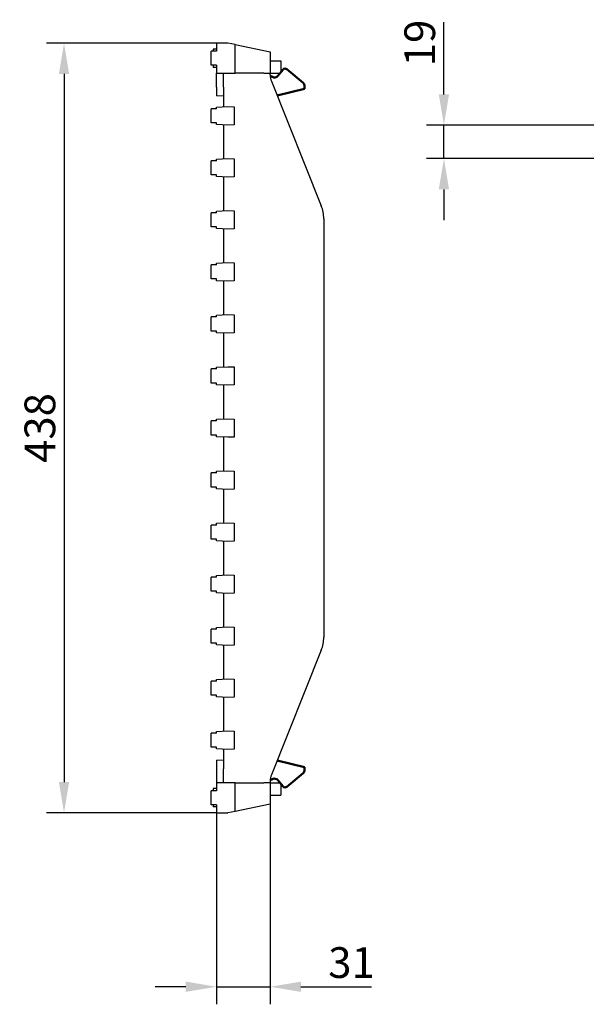
# Model space of a CAD drawing. Units: millimetres. Extents: x 103696 to 105869, y 864 to 1834.
# Drawn here: x 103696 to 104018, y 864 to 1424 of the extents above; entities that cross this region are included whole.
import ezdxf

# ---------------------------------------------------------------- set-up
doc = ezdxf.new("R2010")
doc.units = ezdxf.units.MM
doc.header["$LTSCALE"] = 2.5
doc.layers.get('Defpoints').update_dxf_attribs({"color": 10})
doc.layers.add('BEMASS', color=10, linetype='Continuous')
doc.layers.add('SICHTBAR', color=10, linetype='Continuous', lineweight=25)
doc.styles.add('BEMSTIL', font='isocp3.shx', dxfattribs={"width": 0.8})
doc.dimstyles.new('BEMASS', dxfattribs={"dimtxt": 3.5, "dimasz": 3.5, "dimexe": 2, "dimexo": 0, "dimgap": 1, "dimtad": 1, "dimdec": 0, "dimtxsty": 'BEMSTIL', "dimcen": 3, "dimclrd": 256, "dimclre": 256, "dimclrt": 256, "dimadec": 0, "dimazin": 0, "dimtfac": 0.875, "dimtdec": 0, "dimtmove": 0, "dimatfit": 0, "dimfxl": 0, "dimtolj": 1, "dimlwd": 25, "dimlwe": 25, "dimarcsym": 0})

# ---------------------------------------------------------------- blocks, each defined once
blk = doc.blocks.new('*D5')
at = {"layer": 'BEMASS', "lineweight": 25, "transparency": 16777216}
for p, q in [((103807.63, 1410.68), (103710.82, 1410.68)), ((103720.82, 1393.18), (103720.82, 990.18)), ((103807.63, 972.68), (103710.82, 972.68))]:
    blk.add_line(p, q, dxfattribs=at)
at = {"layer": 'BEMASS', "transparency": 16777216}
for points in [[(103717.9, 1393.18), (103723.73, 1393.18), (103720.82, 1410.68)], [(103717.9, 990.18), (103723.73, 990.18), (103720.82, 972.68)]]:
    blk.add_solid(points, dxfattribs=at)
at = {"layer": 'Defpoints', "color": 0, "transparency": 16777216}
for p in [(103807.63, 1410.68), (103720.82, 972.68), (103807.63, 972.68)]:
    blk.add_point(p, dxfattribs=at)
at = {"layer": 'BEMASS', "transparency": 16777216, "insert": (103707.07, 1191.68), "char_height": 17.5, "attachment_point": 5, "rotation": 90, "style": 'BEMSTIL'}
blk.add_mtext('\\A1;438', dxfattribs=at)
blk = doc.blocks.new('*D6')
at = {"layer": 'BEMASS', "lineweight": 25, "transparency": 16777216}
for p, q in [((103838.13, 977.68), (103838.13, 863.73)), ((103807.63, 972.68), (103807.63, 863.73)), ((103790.13, 873.73), (103772.63, 873.73)), ((103807.63, 873.73), (103838.13, 873.73)), ((103855.63, 873.73), (103895.73, 873.73))]:
    blk.add_line(p, q, dxfattribs=at)
at = {"layer": 'BEMASS', "transparency": 16777216}
for points in [[(103790.13, 876.65), (103790.13, 870.82), (103807.63, 873.73)], [(103855.63, 876.65), (103855.63, 870.82), (103838.13, 873.73)]]:
    blk.add_solid(points, dxfattribs=at)
at = {"layer": 'Defpoints', "color": 0, "transparency": 16777216}
for p in [(103838.13, 977.68), (103807.63, 972.68), (103838.13, 873.73)]:
    blk.add_point(p, dxfattribs=at)
at = {"layer": 'BEMASS', "transparency": 16777216, "insert": (103884.43, 887.48), "char_height": 17.5, "attachment_point": 5, "style": 'BEMSTIL'}
blk.add_mtext('\\A1;31', dxfattribs=at)
blk = doc.blocks.new('*D8')
at = {"layer": 'BEMASS', "lineweight": 25, "transparency": 16777216}
for p, q in [((103937.01, 1381.48), (103937.01, 1422.58)), ((104026.35, 1363.98), (103927.01, 1363.98)), ((103937.01, 1344.98), (103937.01, 1363.98)), ((104026.35, 1344.98), (103927.01, 1344.98)), ((103937.01, 1327.48), (103937.01, 1309.98))]:
    blk.add_line(p, q, dxfattribs=at)
at = {"layer": 'BEMASS', "transparency": 16777216}
for points in [[(103934.1, 1381.48), (103939.93, 1381.48), (103937.01, 1363.98)], [(103934.1, 1327.48), (103939.93, 1327.48), (103937.01, 1344.98)]]:
    blk.add_solid(points, dxfattribs=at)
at = {"layer": 'Defpoints', "color": 0, "transparency": 16777216}
for p in [(103937.01, 1363.98), (104026.35, 1363.98), (104026.35, 1344.98)]:
    blk.add_point(p, dxfattribs=at)
at = {"layer": 'BEMASS', "transparency": 16777216, "insert": (103923.26, 1410.78), "char_height": 17.5, "attachment_point": 5, "rotation": 90, "style": 'BEMSTIL'}
blk.add_mtext('\\A1;19', dxfattribs=at)

msp = doc.modelspace()

# ---------------------------------------------------------------- linework, layer by layer
at = {"layer": 'SICHTBAR'}
for p, q in [((103805.63, 1407.18), (103805.63, 1407)), ((103807.63, 1407.18), (103805.63, 1407.18)), ((103805.63, 1407), (103805.63, 1406.18)), ((103807.63, 1410.68), (103807.63, 1406.18)), ((103814.13, 1410.68), (103807.63, 1410.68)), ((103818.13, 1409.85), (103814.13, 1410.68)), ((103818.13, 1409.85), (103838.13, 1405.68)), ((103818.13, 1393.68), (103818.13, 1409.85)), ((103804.63, 1398.18), (103804.63, 1406.18)), ((103807.63, 1406.18), (103804.63, 1406.18)), ((103838.13, 1405.68), (103838.13, 1393.6)), ((103807.63, 1398.18), (103804.63, 1398.18)), ((103805.63, 1398.18), (103805.63, 1397)), ((103805.63, 1397), (103805.63, 1396.84)), ((103807.63, 1396.84), (103805.63, 1396.84)), ((103807.63, 1398.18), (103807.63, 1393.68)), ((103838.13, 1400.68), (103844.13, 1400.68)), ((103844.13, 1400.68), (103844.13, 1394.03)), ((103807.63, 1385.69), (103807.63, 1393.68)), ((103807.63, 1393.68), (103818.13, 1393.68)), ((103811.63, 1385.68), (103811.63, 1393.68)), ((103834.6, 1393.68), (103818.13, 1393.68)), ((103838.13, 1393.68), (103843.83, 1393.68)), ((103838.13, 1392.68), (103838.13, 1393.6)), ((103807.63, 1385.69), (103807.63, 1380.68)), ((103811.63, 1385.68), (103811.63, 1374.45)), ((103838.85, 1388.96), (103867.2, 1318.11)), ((103811.63, 1380.47), (103807.63, 1380.68)), ((103807.63, 1373.28), (103804.63, 1373.28)), ((103804.63, 1365.28), (103804.63, 1373.28)), ((103807.63, 1374.24), (103814.13, 1374.58)), ((103807.63, 1373.28), (103807.63, 1374.24)), ((103814.13, 1374.58), (103817.63, 1374.4)), ((103817.63, 1374.4), (103817.63, 1364.16)), ((103807.63, 1365.28), (103804.63, 1365.28)), ((103807.63, 1364.32), (103807.63, 1365.28)), ((103814.13, 1363.98), (103807.63, 1364.32)), ((103811.63, 1364.11), (103811.63, 1344.85)), ((103817.63, 1364.16), (103814.13, 1363.98)), ((103807.63, 1344.64), (103814.13, 1344.98)), ((103814.13, 1344.98), (103817.63, 1344.8)), ((103817.63, 1344.8), (103817.63, 1334.56)), ((103807.63, 1343.68), (103804.63, 1343.68)), ((103804.63, 1335.68), (103804.63, 1343.68)), ((103807.63, 1343.68), (103807.63, 1344.64)), ((103807.63, 1335.68), (103804.63, 1335.68)), ((103807.63, 1334.72), (103807.63, 1335.68)), ((103814.13, 1334.38), (103807.63, 1334.72)), ((103811.63, 1334.51), (103811.63, 1315.25)), ((103817.63, 1334.56), (103814.13, 1334.38)), ((103807.63, 1314.08), (103804.63, 1314.08)), ((103804.63, 1306.08), (103804.63, 1314.08)), ((103807.63, 1315.04), (103814.13, 1315.38)), ((103807.63, 1314.08), (103807.63, 1315.04)), ((103814.13, 1315.38), (103817.63, 1315.2)), ((103817.63, 1315.2), (103817.63, 1304.96)), ((103807.63, 1306.08), (103804.63, 1306.08)), ((103807.63, 1305.12), (103807.63, 1306.08)), ((103868.63, 1310.68), (103868.63, 1072.68)), ((103814.13, 1304.78), (103807.63, 1305.12)), ((103811.63, 1304.91), (103811.63, 1285.65)), ((103817.63, 1304.96), (103814.13, 1304.78)), ((103807.63, 1284.48), (103804.63, 1284.48)), ((103804.63, 1276.48), (103804.63, 1284.48)), ((103807.63, 1285.44), (103814.13, 1285.78)), ((103807.63, 1284.48), (103807.63, 1285.44)), ((103814.13, 1285.78), (103817.63, 1285.6)), ((103817.63, 1285.6), (103817.63, 1275.36)), ((103807.63, 1276.48), (103804.63, 1276.48)), ((103807.63, 1275.52), (103807.63, 1276.48)), ((103814.13, 1275.18), (103807.63, 1275.52)), ((103811.63, 1275.31), (103811.63, 1256.05)), ((103817.63, 1275.36), (103814.13, 1275.18)), ((103807.63, 1255.84), (103814.13, 1256.18)), ((103807.63, 1254.88), (103807.63, 1255.84)), ((103814.13, 1256.18), (103817.63, 1256)), ((103817.63, 1256), (103817.63, 1245.76)), ((103807.63, 1254.88), (103804.63, 1254.88)), ((103804.63, 1246.88), (103804.63, 1254.88)), ((103807.63, 1246.88), (103804.63, 1246.88)), ((103807.63, 1245.92), (103807.63, 1246.88)), ((103814.13, 1245.58), (103807.63, 1245.92)), ((103811.63, 1245.71), (103811.63, 1226.45)), ((103817.63, 1245.76), (103814.13, 1245.58)), ((103807.63, 1225.28), (103804.63, 1225.28)), ((103804.63, 1217.28), (103804.63, 1225.28)), ((103807.63, 1226.24), (103814.13, 1226.58)), ((103807.63, 1225.28), (103807.63, 1226.24)), ((103814.13, 1226.58), (103817.63, 1226.4)), ((103817.63, 1226.4), (103817.63, 1216.16)), ((103807.63, 1217.28), (103804.63, 1217.28)), ((103807.63, 1216.32), (103807.63, 1217.28)), ((103814.13, 1215.98), (103807.63, 1216.32)), ((103811.63, 1216.11), (103811.63, 1196.85)), ((103817.63, 1216.16), (103814.13, 1215.98)), ((103807.63, 1195.68), (103804.63, 1195.68)), ((103804.63, 1187.68), (103804.63, 1195.68)), ((103807.63, 1196.64), (103814.13, 1196.98)), ((103807.63, 1195.68), (103807.63, 1196.64)), ((103814.13, 1196.98), (103817.63, 1196.8)), ((103817.63, 1196.8), (103817.63, 1186.56)), ((103807.63, 1187.68), (103804.63, 1187.68)), ((103807.63, 1186.72), (103807.63, 1187.68)), ((103814.13, 1186.38), (103807.63, 1186.72)), ((103811.63, 1186.51), (103811.63, 1167.25)), ((103817.63, 1186.56), (103814.13, 1186.38)), ((103807.63, 1166.08), (103804.63, 1166.08)), ((103804.63, 1158.08), (103804.63, 1166.08)), ((103807.63, 1167.04), (103814.13, 1167.38)), ((103807.63, 1166.08), (103807.63, 1167.04)), ((103814.13, 1167.38), (103817.63, 1167.2)), ((103817.63, 1167.2), (103817.63, 1156.96)), ((103807.63, 1158.08), (103804.63, 1158.08)), ((103807.63, 1157.12), (103807.63, 1158.08)), ((103814.13, 1156.78), (103807.63, 1157.12)), ((103811.63, 1156.91), (103811.63, 1137.65)), ((103817.63, 1156.96), (103814.13, 1156.78)), ((103807.63, 1137.44), (103814.13, 1137.78)), ((103807.63, 1136.48), (103807.63, 1137.44)), ((103814.13, 1137.78), (103817.63, 1137.6)), ((103817.63, 1137.6), (103817.63, 1127.36)), ((103807.63, 1136.48), (103804.63, 1136.48)), ((103804.63, 1128.48), (103804.63, 1136.48)), ((103807.63, 1128.48), (103804.63, 1128.48)), ((103807.63, 1127.52), (103807.63, 1128.48)), ((103814.13, 1127.18), (103807.63, 1127.52)), ((103811.63, 1127.31), (103811.63, 1108.05)), ((103817.63, 1127.36), (103814.13, 1127.18)), ((103807.63, 1106.88), (103804.63, 1106.88)), ((103804.63, 1098.88), (103804.63, 1106.88)), ((103807.63, 1107.84), (103814.13, 1108.18)), ((103807.63, 1106.88), (103807.63, 1107.84)), ((103814.13, 1108.18), (103817.63, 1108)), ((103817.63, 1108), (103817.63, 1097.76)), ((103807.63, 1098.88), (103804.63, 1098.88)), ((103807.63, 1097.92), (103807.63, 1098.88)), ((103814.13, 1097.58), (103807.63, 1097.92)), ((103811.63, 1097.71), (103811.63, 1078.45)), ((103817.63, 1097.76), (103814.13, 1097.58)), ((103807.63, 1077.28), (103804.63, 1077.28)), ((103804.63, 1069.28), (103804.63, 1077.28)), ((103807.63, 1078.24), (103814.13, 1078.58)), ((103807.63, 1077.28), (103807.63, 1078.24)), ((103814.13, 1078.58), (103817.63, 1078.4)), ((103817.63, 1078.4), (103817.63, 1068.16)), ((103807.63, 1069.28), (103804.63, 1069.28)), ((103807.63, 1068.32), (103807.63, 1069.28)), ((103814.13, 1067.98), (103807.63, 1068.32)), ((103811.63, 1068.11), (103811.63, 1048.85)), ((103817.63, 1068.16), (103814.13, 1067.98)), ((103867.2, 1065.25), (103838.85, 994.39)), ((103807.63, 1048.64), (103814.13, 1048.98)), ((103807.63, 1047.68), (103807.63, 1048.64)), ((103814.13, 1048.98), (103817.63, 1048.8)), ((103817.63, 1048.8), (103817.63, 1038.56)), ((103807.63, 1047.68), (103804.63, 1047.68)), ((103804.63, 1039.68), (103804.63, 1047.68)), ((103807.63, 1039.68), (103804.63, 1039.68)), ((103807.63, 1038.72), (103807.63, 1039.68)), ((103814.13, 1038.38), (103807.63, 1038.72)), ((103811.63, 1038.51), (103811.63, 1019.25)), ((103817.63, 1038.56), (103814.13, 1038.38)), ((103807.63, 1018.08), (103804.63, 1018.08)), ((103804.63, 1010.08), (103804.63, 1018.08)), ((103807.63, 1019.04), (103814.13, 1019.38)), ((103807.63, 1018.08), (103807.63, 1019.04)), ((103814.13, 1019.38), (103817.63, 1019.2)), ((103817.63, 1019.2), (103817.63, 1008.96)), ((103807.63, 1010.08), (103804.63, 1010.08)), ((103807.63, 1009.12), (103807.63, 1010.08)), ((103814.13, 1008.78), (103807.63, 1009.12)), ((103811.63, 1008.91), (103811.63, 997.68)), ((103817.63, 1008.96), (103814.13, 1008.78)), ((103807.63, 1002.68), (103811.63, 1002.89)), ((103807.63, 1002.68), (103807.63, 997.67)), ((103807.63, 997.67), (103807.63, 989.68)), ((103811.63, 989.68), (103811.63, 997.68)), ((103805.63, 986.51), (103805.63, 985.18)), ((103807.63, 986.51), (103805.63, 986.51)), ((103807.63, 989.68), (103807.63, 985.18)), ((103818.13, 989.68), (103807.63, 989.68)), ((103818.13, 973.51), (103818.13, 989.68)), ((103818.13, 989.68), (103834.6, 989.68)), ((103838.13, 990.68), (103838.17, 989.76)), ((103838.13, 989.76), (103838.13, 977.68)), ((103838.13, 989.68), (103843.83, 989.68)), ((103844.13, 989.32), (103844.13, 982.68)), ((103804.63, 977.18), (103804.63, 985.18)), ((103807.63, 985.18), (103804.63, 985.18)), ((103838.13, 982.68), (103844.13, 982.68)), ((103807.63, 977.18), (103804.63, 977.18)), ((103805.63, 977.18), (103805.63, 976.31)), ((103805.63, 976.31), (103805.63, 976.18)), ((103807.63, 976.18), (103805.63, 976.18)), ((103807.63, 977.18), (103807.63, 972.68)), ((103838.13, 977.68), (103818.13, 973.51)), ((103807.63, 972.68), (103814.13, 972.68)), ((103818.13, 973.51), (103814.13, 972.68))]:
    msp.add_line(p, q, dxfattribs=at)
at = {"layer": 'SICHTBAR', "linetype": 'Continuous', "lineweight": 50}
for p, q in [((103845.48, 1395.64), (103842.48, 1392.07)), ((103856.92, 1388.01), (103847.59, 1395.83)), ((103839.42, 1391.46), (103838.13, 1392.13)), ((103857.63, 1384.68), (103842.91, 1381.14)), ((103857.63, 1384.68), (103857.63, 1386.47)), ((103857.63, 998.68), (103842.91, 1002.22)), ((103857.63, 998.68), (103857.63, 996.88)), ((103839.42, 991.9), (103838.13, 991.23)), ((103856.92, 995.35), (103847.59, 987.53)), ((103845.48, 987.71), (103842.48, 991.29))]:
    msp.add_line(p, q, dxfattribs=at).dxf.unprotected_set("ltscale", 0)
for points in [[(103857.49, 1387.22), (103857.5, 1387.19), (103857.51, 1387.16), (103857.52, 1387.12), (103857.53, 1387.09), (103857.54, 1387.06), (103857.55, 1387.03), (103857.56, 1387), (103857.57, 1386.97), (103857.57, 1386.94), (103857.58, 1386.91), (103857.59, 1386.88), (103857.59, 1386.85), (103857.6, 1386.82), (103857.61, 1386.79), (103857.61, 1386.76), (103857.61, 1386.72), (103857.62, 1386.69), (103857.62, 1386.66), (103857.62, 1386.63), (103857.63, 1386.6), (103857.63, 1386.57), (103857.63, 1386.54), (103857.63, 1386.51), (103857.63, 1386.47)], [(103857.49, 996.14), (103857.5, 996.17), (103857.51, 996.2), (103857.52, 996.23), (103857.53, 996.26), (103857.54, 996.29), (103857.55, 996.32), (103857.56, 996.36), (103857.57, 996.39), (103857.57, 996.42), (103857.58, 996.45), (103857.59, 996.48), (103857.59, 996.51), (103857.6, 996.54), (103857.61, 996.57), (103857.61, 996.6), (103857.61, 996.63), (103857.62, 996.66), (103857.62, 996.7), (103857.62, 996.73), (103857.63, 996.76), (103857.63, 996.79), (103857.63, 996.82), (103857.63, 996.85), (103857.63, 996.88)]]:
    msp.add_lwpolyline(points, dxfattribs=at).dxf.unprotected_set("ltscale", 0)
for centre, radius, start, end in [((103846.63, 1394.68), 1.5, 50, 140), ((103840.57, 1393.68), 2.5, 242.5609, 320), ((103855.63, 1386.47), 2, 21.7639, 50), ((103840.57, 1390.86), 10, 277.8909, 283.5189), ((103840.57, 992.5), 10, 76.4811, 82.1091), ((103840.57, 989.68), 2.5, 40, 117.4391), ((103855.63, 996.88), 2, 310, 338.2361), ((103846.63, 988.68), 1.5, 220, 310)]:
    msp.add_arc(centre, radius, start, end, dxfattribs=at).dxf.unprotected_set("ltscale", 0)
at = {"layer": 'SICHTBAR'}
for centre, radius, start, end in [((103848.13, 1392.68), 10, 180, 201.8091), ((103848.63, 1310.68), 20, 0, 21.8091), ((103848.63, 1072.68), 20, 338.1909, 0), ((103848.13, 990.68), 10, 158.1909, 180)]:
    msp.add_arc(centre, radius, start, end, dxfattribs=at)
at = {"layer": 'SICHTBAR', "extrusion": (0, 0, -1)}
for centre, start_param, end_param in [((103834.6, 1385.68), 4.712389, 4.857053), ((103834.6, 997.68), 1.426132, 1.570796)]:
    msp.add_ellipse(centre, major_axis=(24.46, 0), ratio=0.327053, start_param=start_param, end_param=end_param, dxfattribs=at)

# ---------------------------------------------------------------- dimensions: what is measured, and where the dimension line sits
at = {"layer": 'BEMASS'}
for base, p1, p2, picture, middle in [((103937.01, 1363.98), (104026.35, 1344.98), (104026.35, 1363.98), '*D8', (103923.26, 1410.78)), ((103720.82, 972.68), (103807.63, 1410.68), (103807.63, 972.68), '*D5', (103707.07, 1191.68))]:
    dim = msp.add_linear_dim(base=base, p1=p1, p2=p2, angle=90, dimstyle='BEMASS', override={"dimscale": 5}, dxfattribs=at)
    dim.commit()
    dim.dimension.update_dxf_attribs({"geometry": picture, "text_midpoint": middle})
dim = msp.add_linear_dim(base=(103838.1302897, 873.73274276), p1=(103807.6302897, 972.6788484), p2=(103838.1302897, 977.6788484), dimstyle='BEMASS', override={"dimscale": 5}, dxfattribs=at)
dim.commit()
dim.dimension.update_dxf_attribs({"geometry": '*D6', "text_midpoint": (103884.4302897, 887.48274276)})

doc.saveas('drawing.dxf')
